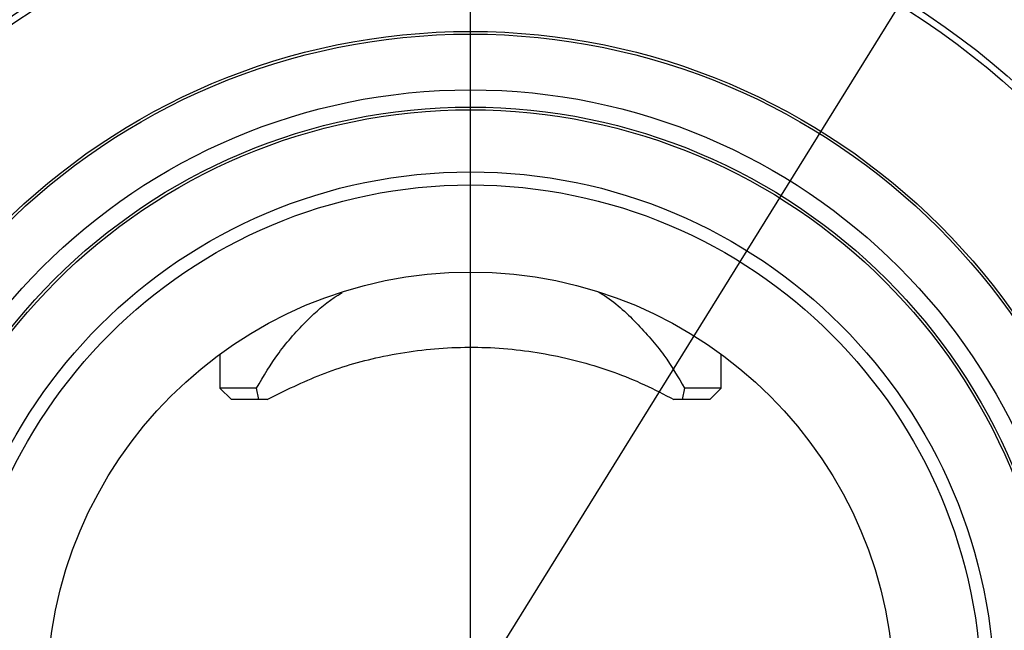
# Model space of a CAD drawing. Extents: x -62 to 594, y 2 to 418.
# Drawn here: x 459 to 502, y 286 to 313 of the extents above; entities that cross this region are included whole.
import ezdxf

# ---------------------------------------------------------------- set-up
doc = ezdxf.new("R2010")
doc.units = 0
doc.linetypes.add('CENTER', pattern=[10.16, 6.35, -1.27, 1.27, -1.27])
doc.layers.get('0').update_dxf_attribs({"linetype": 'CONTINUOUS'})
doc.styles.add('SLDTEXTSTYLE0', font='TXT', dxfattribs={"width": 0.7, "bigfont": 'bigfont'})
doc.dimstyles.new('SLDDIMSTYLE0', dxfattribs={"dimtxt": 3.5, "dimasz": 2, "dimexe": 0, "dimexo": 0.0625, "dimgap": 0.875, "dimtad": 3, "dimdec": 4, "dimzin": 12, "dimtxsty": 'SLDTEXTSTYLE0', "dimblk1": 'OPEN30', "dimblk2": 'OPEN30', "dimsah": 1, "dimcen": 0.09, "dimazin": 3, "dimtfac": 1, "dimtdec": 3, "dimtofl": 0, "dimtmove": 0, "dimatfit": 3, "dimtolj": 1, "dimtzin": 12})
doc.dimstyles.new('SLDDIMSTYLE3', dxfattribs={"dimtxt": 3.5, "dimasz": 2, "dimexe": 0, "dimexo": 0.0625, "dimgap": 0.875, "dimtad": 3, "dimdec": 3, "dimrnd": 1e-09, "dimzin": 12, "dimtxsty": 'SLDTEXTSTYLE0', "dimblk1": 'OPEN30', "dimblk2": 'OPEN30', "dimsah": 1, "dimcen": 0, "dimazin": 3, "dimtfac": 1, "dimtdec": 3, "dimtmove": 0, "dimatfit": 3, "dimtolj": 1, "dimtzin": 12})

# ---------------------------------------------------------------- blocks, each defined once
blk = doc.blocks.new('_OPEN30')
at = {"color": 0, "linetype": 'BYBLOCK'}
for p, q in [((-1, 0.267949), (0, 0)), ((0, 0), (-1, -0.267949)), ((0, 0), (-1, 0))]:
    blk.add_line(p, q, dxfattribs=at)
blk = doc.blocks.new('_D_1')
at = {"color": 7, "linetype": 'CONTINUOUS'}
for p, q in [((478.531, 316.141), (478.531, 370.155)), ((496.778, 351.239), (501.052, 367.19))]:
    blk.add_line(p, q, dxfattribs=at)
blk.add_arc((478.531, 283.141), 86.014, 75, 90, dxfattribs=at)
at = {"color": 7, "linetype": 'CONTINUOUS', "xscale": 2, "yscale": 2}
for p, rotation in [((478.531, 369.155), 179.333996098347), ((500.793, 366.224), 345.6660039016533)]:
    blk.add_blockref('_OPEN30', p, dxfattribs=dict(at, rotation=rotation))
at = {"color": 7, "linetype": 'CONTINUOUS', "insert": (487.952, 373.267), "char_height": 3.5, "attachment_point": 1, "rotation": 351.4558, "style": 'SLDTEXTSTYLE0'}
blk.add_mtext('15°', dxfattribs=at)
blk = doc.blocks.new('_D_6')
at = {"color": 7, "linetype": 'CONTINUOUS'}
for q in [(520.104, 350.123), (445.836, 230.463)]:
    blk.add_line((511.227, 335.82), q, dxfattribs=at)
at = {"color": 7, "linetype": 'CONTINUOUS', "xscale": 2, "yscale": 2}
for p, rotation in [((511.227, 335.82, 29.394), 58.17351870015966), ((445.836, 230.463, 29.394), 238.1735187001597)]:
    blk.add_blockref('_OPEN30', p, dxfattribs=dict(at, rotation=rotation))
at = {"color": 7, "linetype": 'CONTINUOUS', "char_height": 3.5, "attachment_point": 1, "rotation": 58.1735, "style": 'SLDTEXTSTYLE0'}
for s, insert in [('124', (513.049, 347.31)), ('%%c', (511.008, 344.022))]:
    blk.add_mtext(s, dxfattribs=dict(at, insert=insert))
blk = doc.blocks.new('SW_CENTERMARKSYMBOL_0')
at = {"color": 0, "linetype": 'CONTINUOUS'}
blk.add_line((0, 4), (0, 79.907), dxfattribs=at)
blk = doc.blocks.new('SW_CENTERMARKSYMBOL_1')
at = {"color": 0, "linetype": 'CONTINUOUS'}
blk.add_line((0, 4), (0, 71), dxfattribs=at)
blk = doc.blocks.new('SW_CENTERMARKSYMBOL_3')
at = {"color": 0, "linetype": 'CONTINUOUS'}
blk.add_line((-59.887, -12.047), (-59.887, 45.841), dxfattribs=at)

msp = doc.modelspace()

# ---------------------------------------------------------------- linework, layer by layer
at = {"color": 7, "linetype": 'CENTER'}
msp.add_line((478.5312059, 283.1414626), (478.5312059, 315.1414626), dxfattribs=at)
at = {"color": 7, "linetype": 'CONTINUOUS'}
for p, q in [((467.5312059, 298.1401292), (467.5312059, 296.6414626)), ((489.5312059, 296.6414626), (489.5312059, 298.1401292)), ((467.5312059, 296.6414626), (468.0312059, 296.1414626)), ((469.1329129, 296.6414626), (467.5312059, 296.6414626)), ((469.2435042, 296.1414626), (469.1329129, 296.6414626)), ((487.9294988, 296.6414626), (487.8189076, 296.1414626)), ((489.5312059, 296.6414626), (487.9294988, 296.6414626)), ((489.0312059, 296.1414626), (489.5312059, 296.6414626)), ((469.2435042, 296.1414626), (468.0312059, 296.1414626)), ((469.5975616, 296.1414626), (469.2435042, 296.1414626)), ((487.8189076, 296.1414626), (487.4648502, 296.1414626)), ((489.0312059, 296.1414626), (487.8189076, 296.1414626))]:
    msp.add_line(p, q, dxfattribs=at)
for radius in [36, 35.7, 29.1671573, 29.05, 26.6, 25.842027, 25.7248697, 23, 22.4237054, 18.6]:
    msp.add_circle((478.5312059, 283.1414626), radius, dxfattribs=at)
for radius, start, end in [(69, 276.15686554, 263.84313446), (68.6, 276.193034745, 263.806965255), (54.3, 278.00952938, 261.99047062), (54, 279.19991956, 260.80008044)]:
    msp.add_arc((478.5312059, 283.1414626), radius, start, end, dxfattribs=at)
for points, knots in [([(469.1329129, 296.6414626), (469.4429637, 297.1680862), (470.0627335, 298.2207701), (471.2496346, 299.5397292), (472.2048464, 300.4188073), (472.772918, 300.7676293), (472.8896621, 300.8393155)], [0, 0, 0, 0, 0.33848141553, 0.67660062435, 0.93353835637, 1, 1, 1, 1]), ([(484.1510108, 300.8682963), (484.2020592, 300.8378176), (484.8416888, 300.4559233), (485.8356577, 299.5244968), (487.055309, 298.1354284), (487.6437256, 297.129841), (487.9294988, 296.6414626)], [0, 0, 0, 0, 0.02858355468, 0.35814806134, 0.68827504989, 1, 1, 1, 1]), ([(469.5975616, 296.1414626), (470.3845137, 296.53348), (471.9583007, 297.3174566), (474.6324369, 298.0970057), (477.516251, 298.4935719), (480.5254374, 298.4168324), (483.4415011, 297.85128), (485.7479597, 297.0362612), (487.0351731, 296.365399), (487.4648502, 296.1414626)], [0, 0, 0, 0, 0.1423764953, 0.2847317998, 0.4461287747, 0.6075190679, 0.7644294726, 0.9213656073, 1, 1, 1, 1])]:
    msp.add_open_spline(points, degree=3, knots=knots, dxfattribs=at)

# ---------------------------------------------------------------- block references
for name, p in [('SW_CENTERMARKSYMBOL_0', (478.5312059, 283.1414626)), ('SW_CENTERMARKSYMBOL_1', (478.5312059, 283.1414626)), ('SW_CENTERMARKSYMBOL_3', (538.4186071, 299.1882433))]:
    msp.add_blockref(name, p, dxfattribs=at)

# ---------------------------------------------------------------- dimensions: what is measured, and where the dimension line sits
dim = msp.add_angular_dim_2l(base=(489.7582461, 368.4192993), line1=((496.5191295, 350.2733075), (492.6368438, 335.7844201)), line2=((478.5312059, 283.1414626), (478.5312059, 315.1414626)), dimstyle='SLDDIMSTYLE0', dxfattribs=at)
dim.commit()
dim.dimension.update_dxf_attribs({"geometry": '_D_1', "text_midpoint": (491.3104118, 368.2005465), "dimtype": 162})
dim = msp.add_diameter_dim_2p(p1=(511.2268158, 335.8197037), p2=(445.8355959, 230.4632214), dimstyle='SLDDIMSTYLE3', dxfattribs=at)
dim.commit()
dim.dimension.update_dxf_attribs({"geometry": '_D_6', "text_midpoint": (517.4875479, 345.9068119), "dimtype": 163})

doc.saveas('drawing.dxf')
